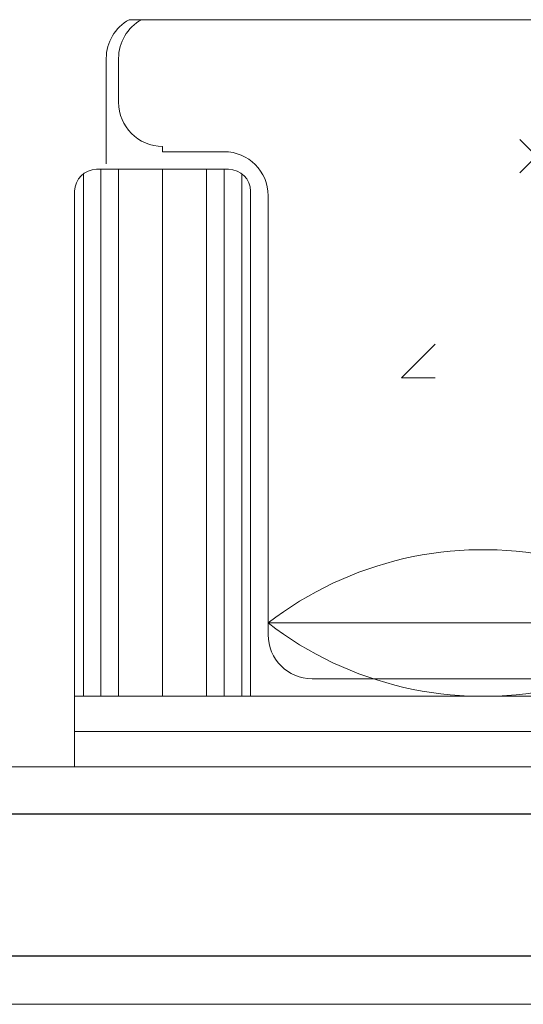
# Model space of a CAD drawing. Units: centimetres. Extents: x 63598 to 107573, y 8391 to 17863.
# Drawn here: x 79106 to 79148, y 14372 to 14455 of the extents above; entities that cross this region are included whole.
import ezdxf

# ---------------------------------------------------------------- set-up
doc = ezdxf.new("R2010")
doc.units = ezdxf.units.CM
doc.header["$MEASUREMENT"] = 0
for name, color, linetype, lineweight in [('FURNITURE', 8, 'Continuous', 15), ('PLASTER', 8, 'Continuous', 9), ('WALL', 32, 'Continuous', 25)]:
    doc.layers.add(name, color=color, linetype=linetype, lineweight=lineweight)

# ---------------------------------------------------------------- blocks, each defined once
blk = doc.blocks.new('A$C35451F35')
at = {"layer": 'FURNITURE'}
for p, q in [((175.538, 62.926, 26.694), (119.351, 62.926, 26.694)), ((176.432, 55.965, 26.694), (176.432, 59.671, 26.694)), ((177.472, 50.775, 26.694), (177.472, 59.671, 26.694)), ((142.617, 50.02, 26.694), (139.789, 52.848, 26.694)), ((139.789, 50.02, 26.694), (142.617, 52.848, 26.694)), ((172.726, 52.258, 26.694), (172.726, 51.807, 26.694)), ((172.726, 51.807, 26.694), (167.536, 51.807, 26.694)), ((166.054, 49.953, 26.694), (166.054, 5.93, 26.694)), ((178.285, 50.324, 26.694), (167.166, 50.324, 26.694)), ((167.536, 50.324, 26.694), (167.536, 5.93, 26.694)), ((169.019, 50.324, 26.694), (169.019, 5.93, 26.694)), ((172.726, 50.324, 26.694), (172.726, 5.93, 26.694)), ((176.432, 50.324, 26.694), (176.432, 5.93, 26.694)), ((177.915, 50.324, 26.694), (177.915, 5.93, 26.694)), ((179.397, 49.953, 26.694), (179.397, 5.93, 26.694)), ((165.312, 5.93, 26.694), (165.312, 48.471, 26.694)), ((180.139, 0, 26.694), (180.139, 48.471, 26.694)), ((163.83, 11.12, 26.694), (163.83, 48.1, 26.694)), ((165.312, 12.595, 26.694), (165.312, 45.876, 26.694)), ((152.585, 32.768, 26.694), (149.756, 35.596, 26.694)), ((149.756, 32.768, 26.694), (152.585, 32.768, 26.694)), ((163.83, 12.108, 26.694), (115.645, 12.108, 26.694)), ((119.351, 7.413, 26.694), (160.123, 7.413, 26.694)), ((90.069, 5.93, 26.694), (180.139, 5.93, 26.694)), ((90.069, 2.965, 26.694), (180.139, 2.965, 26.694)), ((90.069, 0, 26.694), (180.139, 0, 26.694))]:
    blk.add_line(p, q, dxfattribs=at)
for centre, radius, start, end in [((172.726, 59.671, 26.694), 3.707, 0, 61.43061), ((173.765, 59.671, 26.694), 3.707, 0, 61.43061), ((172.726, 55.965, 26.694), 3.707, 270, 0), ((167.536, 48.1, 26.694), 3.707, 90, 180), ((167.166, 48.471, 26.694), 1.853, 90, 180), ((178.285, 48.471, 26.694), 1.853, 0, 90), ((145.749, -11.26, 26.694), 29.546, 52.26991, 101.74086), ((145.749, 35.476, 26.694), 29.546, 258.25914, 307.73009), ((160.123, 11.12, 26.694), 3.707, 270, 0)]:
    blk.add_arc(centre, radius, start, end, dxfattribs=at)

msp = doc.modelspace()

# ---------------------------------------------------------------- linework, layer by layer
at = {"layer": 'PLASTER'}
for p, q in [((79384.29, 14391.935), (79024.002, 14391.924)), ((79384.29, 14371.93), (79004.002, 14371.93))]:
    msp.add_line(p, q, dxfattribs=at)
at = {"layer": 'WALL'}
for p, q in [((79380.29, 14387.933), (79020.011, 14387.933)), ((79380.29, 14375.982), (79007.991, 14375.982))]:
    msp.add_line(p, q, dxfattribs=at)

# ---------------------------------------------------------------- block references
at = {"layer": 'FURNITURE', "xscale": -1}
msp.add_blockref('A$C35451F35', (79290.677, 14391.942, -53.388), dxfattribs=at)

doc.saveas('drawing.dxf')
